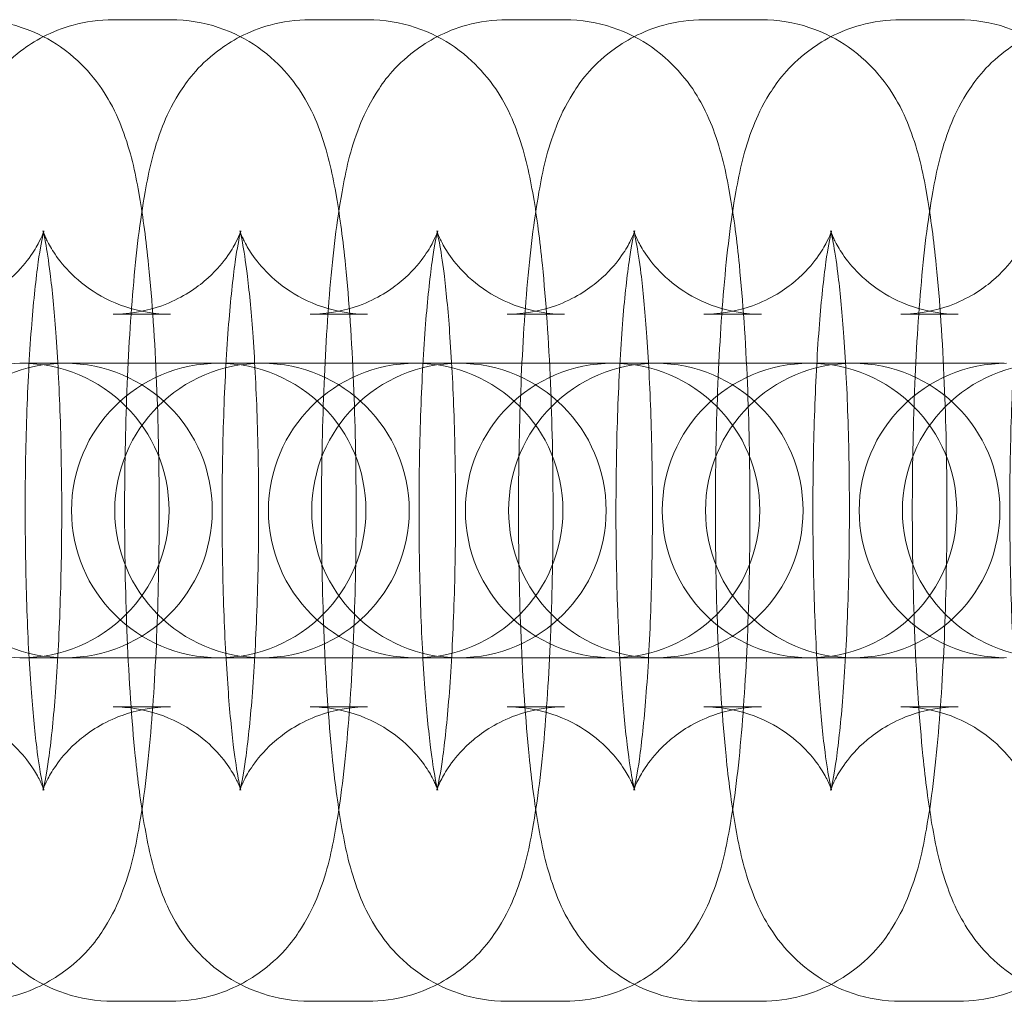
# Model space of a CAD drawing. Units: millimetres. Extents: x -153 to 3580, y -3750 to 3750.
# Drawn here: x 849 to 869, y -10 to 10 of the extents above; entities that cross this region are included whole.
import ezdxf

# ---------------------------------------------------------------- set-up
doc = ezdxf.new("R2010")
doc.units = ezdxf.units.MM

# ---------------------------------------------------------------- blocks, each defined once
blk = doc.blocks.new('A$C55030c8e')
at = {"color": 0, "linetype": 'Continuous', "lineweight": 0}
for p, q in [((-425.134, 1465.215), (-423.964, 1465.215)), ((-421.122, 1465.215), (-419.951, 1465.215)), ((-417.109, 1465.215), (-415.938, 1465.215)), ((-413.096, 1465.215), (-411.925, 1465.215)), ((-409.083, 1465.215), (-407.913, 1465.215)), ((-425.134, 1459.215), (-423.964, 1459.215)), ((-421.122, 1459.215), (-419.951, 1459.215)), ((-417.109, 1459.215), (-415.938, 1459.215)), ((-413.096, 1459.215), (-411.925, 1459.215)), ((-409.083, 1459.215), (-407.913, 1459.215)), ((-426.996, 1458.215), (-427.04, 1458.215)), ((-424.197, 1458.215), (-426.996, 1458.215)), ((-423.027, 1458.215), (-424.197, 1458.215)), ((-422.983, 1458.215), (-423.027, 1458.215)), ((-420.185, 1458.215), (-422.983, 1458.215)), ((-419.014, 1458.215), (-420.185, 1458.215)), ((-418.971, 1458.215), (-419.014, 1458.215)), ((-416.172, 1458.215), (-418.971, 1458.215)), ((-415.001, 1458.215), (-416.172, 1458.215)), ((-414.958, 1458.215), (-415.001, 1458.215)), ((-412.159, 1458.215), (-414.958, 1458.215)), ((-410.988, 1458.215), (-412.159, 1458.215)), ((-410.945, 1458.215), (-410.988, 1458.215)), ((-408.146, 1458.215), (-410.945, 1458.215)), ((-406.975, 1458.215), (-408.146, 1458.215)), ((-427.04, 1452.215), (-426.996, 1452.215)), ((-426.996, 1452.215), (-424.197, 1452.215)), ((-423.027, 1452.215), (-424.197, 1452.215)), ((-423.027, 1452.215), (-422.983, 1452.215)), ((-422.983, 1452.215), (-420.185, 1452.215)), ((-419.014, 1452.215), (-420.185, 1452.215)), ((-419.014, 1452.215), (-418.971, 1452.215)), ((-418.971, 1452.215), (-416.172, 1452.215)), ((-415.001, 1452.215), (-416.172, 1452.215)), ((-415.001, 1452.215), (-414.958, 1452.215)), ((-414.958, 1452.215), (-412.159, 1452.215)), ((-410.988, 1452.215), (-412.159, 1452.215)), ((-410.988, 1452.215), (-410.945, 1452.215)), ((-410.945, 1452.215), (-408.146, 1452.215)), ((-406.975, 1452.215), (-408.146, 1452.215)), ((-423.964, 1451.215), (-425.134, 1451.215)), ((-419.951, 1451.215), (-421.122, 1451.215)), ((-415.938, 1451.215), (-417.109, 1451.215)), ((-411.925, 1451.215), (-413.096, 1451.215)), ((-407.913, 1451.215), (-409.083, 1451.215)), ((-423.964, 1445.215), (-425.134, 1445.215)), ((-419.951, 1445.215), (-421.122, 1445.215)), ((-415.938, 1445.215), (-417.109, 1445.215)), ((-411.925, 1445.215), (-413.096, 1445.215)), ((-407.913, 1445.215), (-409.083, 1445.215))]:
    blk.add_line(p, q, dxfattribs=at)
for centre, start, end in [((-426.996, 1455.215), 90, 270), ((-426.115, 1455.215), 90, 270), ((-426.996, 1455.215), 270, 90), ((-426.115, 1455.215), 270, 90), ((-422.983, 1455.215), 90, 270), ((-422.102, 1455.215), 90, 270), ((-422.983, 1455.215), 270, 90), ((-422.102, 1455.215), 270, 90), ((-418.971, 1455.215), 90, 270), ((-418.089, 1455.215), 90, 270), ((-418.971, 1455.215), 270, 90), ((-418.089, 1455.215), 270, 90), ((-414.958, 1455.215), 90, 270), ((-414.077, 1455.215), 90, 270), ((-414.958, 1455.215), 270, 90), ((-414.077, 1455.215), 270, 90), ((-410.945, 1455.215), 90, 270), ((-410.064, 1455.215), 90, 270), ((-410.945, 1455.215), 270, 90), ((-410.064, 1455.215), 270, 90), ((-406.932, 1455.215), 90, 270), ((-406.051, 1455.215), 90, 270)]:
    blk.add_arc(centre, 3, start, end, dxfattribs=at)
for points, knots in [([(-425.134, 1445.215), (-425.474, 1445.215), (-425.811, 1445.275), (-426.425, 1445.477), (-426.693, 1445.624), (-427.176, 1445.96), (-427.364, 1446.148), (-427.701, 1446.54), (-427.819, 1446.73), (-428.05, 1447.145), (-428.128, 1447.344), (-428.361, 1447.997), (-428.438, 1448.382), (-428.587, 1449.248), (-428.647, 1449.711), (-428.771, 1450.943), (-428.826, 1451.757), (-428.895, 1453.413), (-428.913, 1454.243), (-428.916, 1455.895), (-428.903, 1456.716), (-428.845, 1458.295), (-428.801, 1459.05), (-428.679, 1460.471), (-428.602, 1461.121), (-428.416, 1462.15), (-428.34, 1462.536), (-428.066, 1463.235), (-427.975, 1463.445), (-427.652, 1463.954), (-427.446, 1464.252), (-426.754, 1464.777), (-426.399, 1464.982), (-425.698, 1465.175), (-425.417, 1465.215), (-425.134, 1465.215)], [3.141593, 3.141593, 3.141593, 3.141593, 3.178371, 3.178371, 3.218819, 3.218819, 3.270245, 3.270245, 3.339599, 3.339599, 3.444696, 3.444696, 3.714253, 3.714253, 3.976969, 3.976969, 4.35269, 4.35269, 4.693369, 4.693369, 5.028466, 5.028466, 5.367727, 5.367727, 5.730099, 5.730099, 6.006642, 6.006642, 6.109279, 6.109279, 6.19882, 6.19882, 6.252614, 6.252614, 6.283185, 6.283185, 6.283185, 6.283185]), ([(-427.977, 1465.215), (-427.637, 1465.215), (-427.3, 1465.156), (-426.686, 1464.953), (-426.419, 1464.807), (-425.935, 1464.471), (-425.748, 1464.282), (-425.41, 1463.891), (-425.293, 1463.701), (-425.062, 1463.285), (-424.983, 1463.086), (-424.751, 1462.434), (-424.674, 1462.048), (-424.524, 1461.182), (-424.465, 1460.72), (-424.34, 1459.487), (-424.286, 1458.673), (-424.216, 1457.018), (-424.199, 1456.187), (-424.195, 1454.536), (-424.209, 1453.714), (-424.266, 1452.136), (-424.31, 1451.38), (-424.432, 1449.959), (-424.509, 1449.309), (-424.695, 1448.28), (-424.771, 1447.894), (-425.046, 1447.195), (-425.137, 1446.985), (-425.459, 1446.477), (-425.666, 1446.178), (-426.358, 1445.653), (-426.712, 1445.448), (-427.414, 1445.256), (-427.695, 1445.215), (-427.977, 1445.215)], [0, 0, 0, 0, 0.036778, 0.036778, 0.077226, 0.077226, 0.128653, 0.128653, 0.198006, 0.198006, 0.303103, 0.303103, 0.572661, 0.572661, 0.835376, 0.835376, 1.211098, 1.211098, 1.551776, 1.551776, 1.886873, 1.886873, 2.226135, 2.226135, 2.588507, 2.588507, 2.86505, 2.86505, 2.967686, 2.967686, 3.057228, 3.057228, 3.111022, 3.111022, 3.141593, 3.141593, 3.141593, 3.141593]), ([(-421.122, 1445.215), (-421.461, 1445.215), (-421.798, 1445.275), (-422.412, 1445.477), (-422.68, 1445.624), (-423.163, 1445.96), (-423.351, 1446.148), (-423.688, 1446.54), (-423.806, 1446.73), (-424.037, 1447.145), (-424.115, 1447.344), (-424.348, 1447.997), (-424.425, 1448.382), (-424.574, 1449.248), (-424.634, 1449.711), (-424.758, 1450.943), (-424.813, 1451.757), (-424.882, 1453.413), (-424.9, 1454.243), (-424.903, 1455.895), (-424.89, 1456.716), (-424.832, 1458.295), (-424.788, 1459.05), (-424.666, 1460.471), (-424.589, 1461.121), (-424.403, 1462.15), (-424.327, 1462.536), (-424.053, 1463.235), (-423.962, 1463.445), (-423.639, 1463.954), (-423.433, 1464.252), (-422.741, 1464.777), (-422.386, 1464.982), (-421.685, 1465.175), (-421.404, 1465.215), (-421.122, 1465.215)], [3.141593, 3.141593, 3.141593, 3.141593, 3.178371, 3.178371, 3.218819, 3.218819, 3.270245, 3.270245, 3.339599, 3.339599, 3.444696, 3.444696, 3.714253, 3.714253, 3.976969, 3.976969, 4.35269, 4.35269, 4.693369, 4.693369, 5.028466, 5.028466, 5.367727, 5.367727, 5.730099, 5.730099, 6.006642, 6.006642, 6.109279, 6.109279, 6.19882, 6.19882, 6.252614, 6.252614, 6.283185, 6.283185, 6.283185, 6.283185]), ([(-423.964, 1465.215), (-423.625, 1465.215), (-423.287, 1465.156), (-422.673, 1464.953), (-422.406, 1464.807), (-421.923, 1464.471), (-421.735, 1464.282), (-421.397, 1463.891), (-421.28, 1463.701), (-421.049, 1463.285), (-420.971, 1463.086), (-420.738, 1462.434), (-420.661, 1462.048), (-420.511, 1461.182), (-420.452, 1460.72), (-420.327, 1459.487), (-420.273, 1458.673), (-420.203, 1457.018), (-420.186, 1456.187), (-420.182, 1454.536), (-420.196, 1453.714), (-420.253, 1452.136), (-420.298, 1451.38), (-420.419, 1449.959), (-420.497, 1449.309), (-420.682, 1448.28), (-420.759, 1447.894), (-421.033, 1447.195), (-421.124, 1446.985), (-421.446, 1446.477), (-421.653, 1446.178), (-422.345, 1445.653), (-422.699, 1445.448), (-423.401, 1445.256), (-423.682, 1445.215), (-423.964, 1445.215)], [0, 0, 0, 0, 0.036778, 0.036778, 0.077226, 0.077226, 0.128653, 0.128653, 0.198006, 0.198006, 0.303103, 0.303103, 0.572661, 0.572661, 0.835376, 0.835376, 1.211098, 1.211098, 1.551776, 1.551776, 1.886873, 1.886873, 2.226135, 2.226135, 2.588507, 2.588507, 2.86505, 2.86505, 2.967686, 2.967686, 3.057228, 3.057228, 3.111022, 3.111022, 3.141593, 3.141593, 3.141593, 3.141593]), ([(-417.109, 1445.215), (-417.448, 1445.215), (-417.785, 1445.275), (-418.399, 1445.477), (-418.667, 1445.624), (-419.15, 1445.96), (-419.338, 1446.148), (-419.675, 1446.54), (-419.793, 1446.73), (-420.024, 1447.145), (-420.102, 1447.344), (-420.335, 1447.997), (-420.412, 1448.382), (-420.562, 1449.248), (-420.621, 1449.711), (-420.745, 1450.943), (-420.8, 1451.757), (-420.869, 1453.413), (-420.887, 1454.243), (-420.891, 1455.895), (-420.877, 1456.716), (-420.819, 1458.295), (-420.775, 1459.05), (-420.654, 1460.471), (-420.576, 1461.121), (-420.39, 1462.15), (-420.314, 1462.536), (-420.04, 1463.235), (-419.949, 1463.445), (-419.627, 1463.954), (-419.42, 1464.252), (-418.728, 1464.777), (-418.373, 1464.982), (-417.672, 1465.175), (-417.391, 1465.215), (-417.109, 1465.215)], [3.141593, 3.141593, 3.141593, 3.141593, 3.178371, 3.178371, 3.218819, 3.218819, 3.270245, 3.270245, 3.339599, 3.339599, 3.444696, 3.444696, 3.714253, 3.714253, 3.976969, 3.976969, 4.35269, 4.35269, 4.693369, 4.693369, 5.028466, 5.028466, 5.367727, 5.367727, 5.730099, 5.730099, 6.006642, 6.006642, 6.109279, 6.109279, 6.19882, 6.19882, 6.252614, 6.252614, 6.283185, 6.283185, 6.283185, 6.283185]), ([(-419.951, 1465.215), (-419.612, 1465.215), (-419.275, 1465.156), (-418.66, 1464.953), (-418.393, 1464.807), (-417.91, 1464.471), (-417.722, 1464.282), (-417.385, 1463.891), (-417.267, 1463.701), (-417.036, 1463.285), (-416.958, 1463.086), (-416.725, 1462.434), (-416.648, 1462.048), (-416.498, 1461.182), (-416.439, 1460.72), (-416.315, 1459.487), (-416.26, 1458.673), (-416.19, 1457.018), (-416.173, 1456.187), (-416.169, 1454.536), (-416.183, 1453.714), (-416.241, 1452.136), (-416.285, 1451.38), (-416.406, 1449.959), (-416.484, 1449.309), (-416.669, 1448.28), (-416.746, 1447.894), (-417.02, 1447.195), (-417.111, 1446.985), (-417.433, 1446.477), (-417.64, 1446.178), (-418.332, 1445.653), (-418.686, 1445.448), (-419.388, 1445.256), (-419.669, 1445.215), (-419.951, 1445.215)], [0, 0, 0, 0, 0.036778, 0.036778, 0.077226, 0.077226, 0.128653, 0.128653, 0.198006, 0.198006, 0.303103, 0.303103, 0.572661, 0.572661, 0.835376, 0.835376, 1.211098, 1.211098, 1.551776, 1.551776, 1.886873, 1.886873, 2.226135, 2.226135, 2.588507, 2.588507, 2.86505, 2.86505, 2.967686, 2.967686, 3.057228, 3.057228, 3.111022, 3.111022, 3.141593, 3.141593, 3.141593, 3.141593]), ([(-413.096, 1445.215), (-413.435, 1445.215), (-413.772, 1445.275), (-414.387, 1445.477), (-414.654, 1445.624), (-415.137, 1445.96), (-415.325, 1446.148), (-415.662, 1446.54), (-415.78, 1446.73), (-416.011, 1447.145), (-416.089, 1447.344), (-416.322, 1447.997), (-416.399, 1448.382), (-416.549, 1449.248), (-416.608, 1449.711), (-416.732, 1450.943), (-416.787, 1451.757), (-416.857, 1453.413), (-416.874, 1454.243), (-416.878, 1455.895), (-416.864, 1456.716), (-416.807, 1458.295), (-416.762, 1459.05), (-416.641, 1460.471), (-416.563, 1461.121), (-416.378, 1462.15), (-416.301, 1462.536), (-416.027, 1463.235), (-415.936, 1463.445), (-415.614, 1463.954), (-415.407, 1464.252), (-414.715, 1464.777), (-414.361, 1464.982), (-413.659, 1465.175), (-413.378, 1465.215), (-413.096, 1465.215)], [3.141593, 3.141593, 3.141593, 3.141593, 3.178371, 3.178371, 3.218819, 3.218819, 3.270245, 3.270245, 3.339599, 3.339599, 3.444696, 3.444696, 3.714253, 3.714253, 3.976969, 3.976969, 4.35269, 4.35269, 4.693369, 4.693369, 5.028466, 5.028466, 5.367727, 5.367727, 5.730099, 5.730099, 6.006642, 6.006642, 6.109279, 6.109279, 6.19882, 6.19882, 6.252614, 6.252614, 6.283185, 6.283185, 6.283185, 6.283185]), ([(-415.938, 1465.215), (-415.599, 1465.215), (-415.262, 1465.156), (-414.648, 1464.953), (-414.38, 1464.807), (-413.897, 1464.471), (-413.709, 1464.282), (-413.372, 1463.891), (-413.254, 1463.701), (-413.023, 1463.285), (-412.945, 1463.086), (-412.712, 1462.434), (-412.635, 1462.048), (-412.485, 1461.182), (-412.426, 1460.72), (-412.302, 1459.487), (-412.247, 1458.673), (-412.178, 1457.018), (-412.16, 1456.187), (-412.156, 1454.536), (-412.17, 1453.714), (-412.228, 1452.136), (-412.272, 1451.38), (-412.394, 1449.959), (-412.471, 1449.309), (-412.657, 1448.28), (-412.733, 1447.894), (-413.007, 1447.195), (-413.098, 1446.985), (-413.42, 1446.477), (-413.627, 1446.178), (-414.319, 1445.653), (-414.674, 1445.448), (-415.375, 1445.256), (-415.656, 1445.215), (-415.938, 1445.215)], [0, 0, 0, 0, 0.036778, 0.036778, 0.077226, 0.077226, 0.128653, 0.128653, 0.198006, 0.198006, 0.303103, 0.303103, 0.572661, 0.572661, 0.835376, 0.835376, 1.211098, 1.211098, 1.551776, 1.551776, 1.886873, 1.886873, 2.226135, 2.226135, 2.588507, 2.588507, 2.86505, 2.86505, 2.967686, 2.967686, 3.057228, 3.057228, 3.111022, 3.111022, 3.141593, 3.141593, 3.141593, 3.141593]), ([(-409.083, 1445.215), (-409.422, 1445.215), (-409.76, 1445.275), (-410.374, 1445.477), (-410.641, 1445.624), (-411.125, 1445.96), (-411.312, 1446.148), (-411.65, 1446.54), (-411.767, 1446.73), (-411.998, 1447.145), (-412.076, 1447.344), (-412.309, 1447.997), (-412.386, 1448.382), (-412.536, 1449.248), (-412.595, 1449.711), (-412.72, 1450.943), (-412.774, 1451.757), (-412.844, 1453.413), (-412.861, 1454.243), (-412.865, 1455.895), (-412.851, 1456.716), (-412.794, 1458.295), (-412.75, 1459.05), (-412.628, 1460.471), (-412.551, 1461.121), (-412.365, 1462.15), (-412.289, 1462.536), (-412.014, 1463.235), (-411.923, 1463.445), (-411.601, 1463.954), (-411.394, 1464.252), (-410.702, 1464.777), (-410.348, 1464.982), (-409.646, 1465.175), (-409.365, 1465.215), (-409.083, 1465.215)], [3.141593, 3.141593, 3.141593, 3.141593, 3.178371, 3.178371, 3.218819, 3.218819, 3.270245, 3.270245, 3.339599, 3.339599, 3.444696, 3.444696, 3.714253, 3.714253, 3.976969, 3.976969, 4.35269, 4.35269, 4.693369, 4.693369, 5.028466, 5.028466, 5.367727, 5.367727, 5.730099, 5.730099, 6.006642, 6.006642, 6.109279, 6.109279, 6.19882, 6.19882, 6.252614, 6.252614, 6.283185, 6.283185, 6.283185, 6.283185]), ([(-411.925, 1465.215), (-411.586, 1465.215), (-411.249, 1465.156), (-410.635, 1464.953), (-410.367, 1464.807), (-409.884, 1464.471), (-409.696, 1464.282), (-409.359, 1463.891), (-409.241, 1463.701), (-409.01, 1463.285), (-408.932, 1463.086), (-408.699, 1462.434), (-408.622, 1462.048), (-408.473, 1461.182), (-408.413, 1460.72), (-408.289, 1459.487), (-408.234, 1458.673), (-408.165, 1457.018), (-408.147, 1456.187), (-408.144, 1454.536), (-408.157, 1453.714), (-408.215, 1452.136), (-408.259, 1451.38), (-408.381, 1449.959), (-408.458, 1449.309), (-408.644, 1448.28), (-408.72, 1447.894), (-408.994, 1447.195), (-409.085, 1446.985), (-409.408, 1446.477), (-409.614, 1446.178), (-410.306, 1445.653), (-410.661, 1445.448), (-411.362, 1445.256), (-411.643, 1445.215), (-411.925, 1445.215)], [0, 0, 0, 0, 0.036778, 0.036778, 0.077226, 0.077226, 0.128653, 0.128653, 0.198006, 0.198006, 0.303103, 0.303103, 0.572661, 0.572661, 0.835376, 0.835376, 1.211098, 1.211098, 1.551776, 1.551776, 1.886873, 1.886873, 2.226135, 2.226135, 2.588507, 2.588507, 2.86505, 2.86505, 2.967686, 2.967686, 3.057228, 3.057228, 3.111022, 3.111022, 3.141593, 3.141593, 3.141593, 3.141593]), ([(-405.07, 1445.215), (-405.41, 1445.215), (-405.747, 1445.275), (-406.361, 1445.477), (-406.628, 1445.624), (-407.112, 1445.96), (-407.299, 1446.148), (-407.637, 1446.54), (-407.754, 1446.73), (-407.985, 1447.145), (-408.064, 1447.344), (-408.296, 1447.997), (-408.373, 1448.382), (-408.523, 1449.248), (-408.582, 1449.711), (-408.707, 1450.943), (-408.761, 1451.757), (-408.831, 1453.413), (-408.848, 1454.243), (-408.852, 1455.895), (-408.838, 1456.716), (-408.781, 1458.295), (-408.737, 1459.05), (-408.615, 1460.471), (-408.538, 1461.121), (-408.352, 1462.15), (-408.276, 1462.536), (-408.001, 1463.235), (-407.91, 1463.445), (-407.588, 1463.954), (-407.381, 1464.252), (-406.689, 1464.777), (-406.335, 1464.982), (-405.633, 1465.175), (-405.352, 1465.215), (-405.07, 1465.215)], [3.141593, 3.141593, 3.141593, 3.141593, 3.178371, 3.178371, 3.218819, 3.218819, 3.270245, 3.270245, 3.339599, 3.339599, 3.444696, 3.444696, 3.714253, 3.714253, 3.976969, 3.976969, 4.35269, 4.35269, 4.693369, 4.693369, 5.028466, 5.028466, 5.367727, 5.367727, 5.730099, 5.730099, 6.006642, 6.006642, 6.109279, 6.109279, 6.19882, 6.19882, 6.252614, 6.252614, 6.283185, 6.283185, 6.283185, 6.283185]), ([(-407.913, 1465.215), (-407.573, 1465.215), (-407.236, 1465.156), (-406.622, 1464.953), (-406.354, 1464.807), (-405.871, 1464.471), (-405.683, 1464.282), (-405.346, 1463.891), (-405.228, 1463.701), (-404.997, 1463.285), (-404.919, 1463.086), (-404.686, 1462.434), (-404.609, 1462.048), (-404.46, 1461.182), (-404.4, 1460.72), (-404.276, 1459.487), (-404.221, 1458.673), (-404.152, 1457.018), (-404.134, 1456.187), (-404.131, 1454.536), (-404.144, 1453.714), (-404.202, 1452.136), (-404.246, 1451.38), (-404.368, 1449.959), (-404.445, 1449.309), (-404.631, 1448.28), (-404.707, 1447.894), (-404.981, 1447.195), (-405.072, 1446.985), (-405.395, 1446.477), (-405.601, 1446.178), (-406.293, 1445.653), (-406.648, 1445.448), (-407.349, 1445.256), (-407.63, 1445.215), (-407.913, 1445.215)], [0, 0, 0, 0, 0.036778, 0.036778, 0.077226, 0.077226, 0.128653, 0.128653, 0.198006, 0.198006, 0.303103, 0.303103, 0.572661, 0.572661, 0.835376, 0.835376, 1.211098, 1.211098, 1.551776, 1.551776, 1.886873, 1.886873, 2.226135, 2.226135, 2.588507, 2.588507, 2.86505, 2.86505, 2.967686, 2.967686, 3.057228, 3.057228, 3.111022, 3.111022, 3.141593, 3.141593, 3.141593, 3.141593]), ([(-429.147, 1451.215), (-428.826, 1451.215), (-428.507, 1451.159), (-427.932, 1450.968), (-427.686, 1450.832), (-427.259, 1450.535), (-427.101, 1450.376), (-426.854, 1450.093), (-426.775, 1449.972), (-426.659, 1449.779), (-426.624, 1449.707), (-426.572, 1449.592), (-426.559, 1449.555), (-426.543, 1449.508), (-426.545, 1449.511), (-426.56, 1449.568), (-426.578, 1449.646), (-426.627, 1449.909), (-426.661, 1450.126), (-426.734, 1450.724), (-426.774, 1451.133), (-426.845, 1452.106), (-426.876, 1452.683), (-426.917, 1453.929), (-426.928, 1454.6), (-426.927, 1455.947), (-426.915, 1456.623), (-426.869, 1457.894), (-426.836, 1458.489), (-426.755, 1459.51), (-426.709, 1459.945), (-426.622, 1460.561), (-426.58, 1460.776), (-426.551, 1460.898), (-426.546, 1460.914), (-426.546, 1460.915), (-426.548, 1460.906), (-426.568, 1460.852), (-426.59, 1460.791), (-426.688, 1460.601), (-426.746, 1460.497), (-426.943, 1460.23), (-427.074, 1460.069), (-427.492, 1459.718), (-427.776, 1459.527), (-428.449, 1459.283), (-428.796, 1459.215), (-429.147, 1459.215)], [3.141593, 3.141593, 3.141593, 3.141593, 3.178505, 3.178505, 3.218979, 3.218979, 3.268747, 3.268747, 3.325132, 3.325132, 3.383494, 3.383494, 3.451725, 3.451725, 3.543564, 3.543564, 3.678735, 3.678735, 3.875887, 3.875887, 4.130935, 4.130935, 4.419008, 4.419008, 4.720525, 4.720525, 5.025412, 5.025412, 5.32642, 5.32642, 5.611829, 5.611829, 5.852529, 5.852529, 5.92719, 5.92719, 5.983503, 5.983503, 6.071046, 6.071046, 6.132939, 6.132939, 6.189833, 6.189833, 6.242869, 6.242869, 6.283185, 6.283185, 6.283185, 6.283185]), ([(-423.964, 1459.215), (-424.286, 1459.215), (-424.605, 1459.272), (-425.179, 1459.462), (-425.425, 1459.598), (-425.852, 1459.895), (-426.01, 1460.054), (-426.258, 1460.338), (-426.337, 1460.458), (-426.453, 1460.651), (-426.487, 1460.723), (-426.539, 1460.838), (-426.552, 1460.875), (-426.569, 1460.923), (-426.567, 1460.92), (-426.552, 1460.862), (-426.534, 1460.784), (-426.484, 1460.522), (-426.451, 1460.304), (-426.377, 1459.707), (-426.337, 1459.298), (-426.266, 1458.325), (-426.236, 1457.747), (-426.194, 1456.502), (-426.183, 1455.831), (-426.184, 1454.484), (-426.197, 1453.807), (-426.243, 1452.537), (-426.276, 1451.941), (-426.356, 1450.92), (-426.403, 1450.486), (-426.489, 1449.869), (-426.531, 1449.655), (-426.561, 1449.533), (-426.566, 1449.516), (-426.566, 1449.515), (-426.563, 1449.524), (-426.544, 1449.578), (-426.522, 1449.64), (-426.423, 1449.83), (-426.366, 1449.934), (-426.169, 1450.201), (-426.037, 1450.361), (-425.619, 1450.712), (-425.336, 1450.903), (-424.663, 1451.147), (-424.315, 1451.215), (-423.964, 1451.215)], [6.283185, 6.283185, 6.283185, 6.283185, 6.320097, 6.320097, 6.360572, 6.360572, 6.41034, 6.41034, 6.466724, 6.466724, 6.525087, 6.525087, 6.593318, 6.593318, 6.685157, 6.685157, 6.820328, 6.820328, 7.01748, 7.01748, 7.272528, 7.272528, 7.5606, 7.5606, 7.862117, 7.862117, 8.167005, 8.167005, 8.468013, 8.468013, 8.753421, 8.753421, 8.994122, 8.994122, 9.068783, 9.068783, 9.125095, 9.125095, 9.212639, 9.212639, 9.274531, 9.274531, 9.331426, 9.331426, 9.384462, 9.384462, 9.424778, 9.424778, 9.424778, 9.424778]), ([(-425.134, 1451.215), (-424.813, 1451.215), (-424.494, 1451.159), (-423.919, 1450.968), (-423.673, 1450.832), (-423.246, 1450.535), (-423.088, 1450.376), (-422.841, 1450.093), (-422.762, 1449.972), (-422.646, 1449.779), (-422.611, 1449.707), (-422.559, 1449.592), (-422.546, 1449.555), (-422.53, 1449.508), (-422.532, 1449.511), (-422.547, 1449.568), (-422.565, 1449.646), (-422.614, 1449.909), (-422.648, 1450.126), (-422.722, 1450.724), (-422.761, 1451.133), (-422.832, 1452.106), (-422.863, 1452.683), (-422.905, 1453.929), (-422.915, 1454.6), (-422.914, 1455.947), (-422.902, 1456.623), (-422.856, 1457.894), (-422.823, 1458.489), (-422.742, 1459.51), (-422.696, 1459.945), (-422.609, 1460.561), (-422.567, 1460.776), (-422.538, 1460.898), (-422.533, 1460.914), (-422.533, 1460.915), (-422.535, 1460.906), (-422.555, 1460.852), (-422.577, 1460.791), (-422.675, 1460.601), (-422.733, 1460.497), (-422.93, 1460.23), (-423.061, 1460.069), (-423.48, 1459.718), (-423.763, 1459.527), (-424.436, 1459.283), (-424.783, 1459.215), (-425.134, 1459.215)], [3.141593, 3.141593, 3.141593, 3.141593, 3.178505, 3.178505, 3.218979, 3.218979, 3.268747, 3.268747, 3.325132, 3.325132, 3.383494, 3.383494, 3.451725, 3.451725, 3.543564, 3.543564, 3.678735, 3.678735, 3.875887, 3.875887, 4.130935, 4.130935, 4.419008, 4.419008, 4.720525, 4.720525, 5.025412, 5.025412, 5.32642, 5.32642, 5.611829, 5.611829, 5.852529, 5.852529, 5.92719, 5.92719, 5.983503, 5.983503, 6.071046, 6.071046, 6.132939, 6.132939, 6.189833, 6.189833, 6.242869, 6.242869, 6.283185, 6.283185, 6.283185, 6.283185]), ([(-419.951, 1459.215), (-420.273, 1459.215), (-420.592, 1459.272), (-421.166, 1459.462), (-421.412, 1459.598), (-421.84, 1459.895), (-421.997, 1460.054), (-422.245, 1460.338), (-422.324, 1460.458), (-422.44, 1460.651), (-422.474, 1460.723), (-422.526, 1460.838), (-422.54, 1460.875), (-422.556, 1460.923), (-422.554, 1460.92), (-422.539, 1460.862), (-422.521, 1460.784), (-422.472, 1460.522), (-422.438, 1460.304), (-422.364, 1459.707), (-422.325, 1459.298), (-422.253, 1458.325), (-422.223, 1457.747), (-422.181, 1456.502), (-422.17, 1455.831), (-422.172, 1454.484), (-422.184, 1453.807), (-422.23, 1452.537), (-422.263, 1451.941), (-422.343, 1450.92), (-422.39, 1450.486), (-422.476, 1449.869), (-422.518, 1449.655), (-422.548, 1449.533), (-422.553, 1449.516), (-422.553, 1449.515), (-422.55, 1449.524), (-422.531, 1449.578), (-422.509, 1449.64), (-422.411, 1449.83), (-422.353, 1449.934), (-422.156, 1450.201), (-422.024, 1450.361), (-421.606, 1450.712), (-421.323, 1450.903), (-420.65, 1451.147), (-420.302, 1451.215), (-419.951, 1451.215)], [6.283185, 6.283185, 6.283185, 6.283185, 6.320097, 6.320097, 6.360572, 6.360572, 6.41034, 6.41034, 6.466724, 6.466724, 6.525087, 6.525087, 6.593318, 6.593318, 6.685157, 6.685157, 6.820328, 6.820328, 7.01748, 7.01748, 7.272528, 7.272528, 7.5606, 7.5606, 7.862117, 7.862117, 8.167005, 8.167005, 8.468013, 8.468013, 8.753421, 8.753421, 8.994122, 8.994122, 9.068783, 9.068783, 9.125095, 9.125095, 9.212639, 9.212639, 9.274531, 9.274531, 9.331426, 9.331426, 9.384462, 9.384462, 9.424778, 9.424778, 9.424778, 9.424778]), ([(-421.122, 1451.215), (-420.8, 1451.215), (-420.481, 1451.159), (-419.906, 1450.968), (-419.66, 1450.832), (-419.233, 1450.535), (-419.075, 1450.376), (-418.828, 1450.093), (-418.749, 1449.972), (-418.633, 1449.779), (-418.599, 1449.707), (-418.547, 1449.592), (-418.533, 1449.555), (-418.517, 1449.508), (-418.519, 1449.511), (-418.534, 1449.568), (-418.552, 1449.646), (-418.601, 1449.909), (-418.635, 1450.126), (-418.709, 1450.724), (-418.748, 1451.133), (-418.82, 1452.106), (-418.85, 1452.683), (-418.892, 1453.929), (-418.902, 1454.6), (-418.901, 1455.947), (-418.889, 1456.623), (-418.843, 1457.894), (-418.81, 1458.489), (-418.73, 1459.51), (-418.683, 1459.945), (-418.597, 1460.561), (-418.555, 1460.776), (-418.525, 1460.898), (-418.52, 1460.914), (-418.52, 1460.915), (-418.522, 1460.906), (-418.542, 1460.852), (-418.564, 1460.791), (-418.662, 1460.601), (-418.72, 1460.497), (-418.917, 1460.23), (-419.048, 1460.069), (-419.467, 1459.718), (-419.75, 1459.527), (-420.423, 1459.283), (-420.77, 1459.215), (-421.122, 1459.215)], [3.141593, 3.141593, 3.141593, 3.141593, 3.178505, 3.178505, 3.218979, 3.218979, 3.268747, 3.268747, 3.325132, 3.325132, 3.383494, 3.383494, 3.451725, 3.451725, 3.543564, 3.543564, 3.678735, 3.678735, 3.875887, 3.875887, 4.130935, 4.130935, 4.419008, 4.419008, 4.720525, 4.720525, 5.025412, 5.025412, 5.32642, 5.32642, 5.611829, 5.611829, 5.852529, 5.852529, 5.92719, 5.92719, 5.983503, 5.983503, 6.071046, 6.071046, 6.132939, 6.132939, 6.189833, 6.189833, 6.242869, 6.242869, 6.283185, 6.283185, 6.283185, 6.283185]), ([(-415.938, 1459.215), (-416.26, 1459.215), (-416.579, 1459.272), (-417.153, 1459.462), (-417.4, 1459.598), (-417.827, 1459.895), (-417.985, 1460.054), (-418.232, 1460.338), (-418.311, 1460.458), (-418.427, 1460.651), (-418.461, 1460.723), (-418.513, 1460.838), (-418.527, 1460.875), (-418.543, 1460.923), (-418.541, 1460.92), (-418.526, 1460.862), (-418.508, 1460.784), (-418.459, 1460.522), (-418.425, 1460.304), (-418.351, 1459.707), (-418.312, 1459.298), (-418.24, 1458.325), (-418.21, 1457.747), (-418.168, 1456.502), (-418.157, 1455.831), (-418.159, 1454.484), (-418.171, 1453.807), (-418.217, 1452.537), (-418.25, 1451.941), (-418.33, 1450.92), (-418.377, 1450.486), (-418.463, 1449.869), (-418.505, 1449.655), (-418.535, 1449.533), (-418.54, 1449.516), (-418.54, 1449.515), (-418.538, 1449.524), (-418.518, 1449.578), (-418.496, 1449.64), (-418.398, 1449.83), (-418.34, 1449.934), (-418.143, 1450.201), (-418.011, 1450.361), (-417.593, 1450.712), (-417.31, 1450.903), (-416.637, 1451.147), (-416.29, 1451.215), (-415.938, 1451.215)], [6.283185, 6.283185, 6.283185, 6.283185, 6.320097, 6.320097, 6.360572, 6.360572, 6.41034, 6.41034, 6.466724, 6.466724, 6.525087, 6.525087, 6.593318, 6.593318, 6.685157, 6.685157, 6.820328, 6.820328, 7.01748, 7.01748, 7.272528, 7.272528, 7.5606, 7.5606, 7.862117, 7.862117, 8.167005, 8.167005, 8.468013, 8.468013, 8.753421, 8.753421, 8.994122, 8.994122, 9.068783, 9.068783, 9.125095, 9.125095, 9.212639, 9.212639, 9.274531, 9.274531, 9.331426, 9.331426, 9.384462, 9.384462, 9.424778, 9.424778, 9.424778, 9.424778]), ([(-417.109, 1451.215), (-416.787, 1451.215), (-416.468, 1451.159), (-415.894, 1450.968), (-415.647, 1450.832), (-415.22, 1450.535), (-415.062, 1450.376), (-414.815, 1450.093), (-414.736, 1449.972), (-414.62, 1449.779), (-414.586, 1449.707), (-414.534, 1449.592), (-414.52, 1449.555), (-414.504, 1449.508), (-414.506, 1449.511), (-414.521, 1449.568), (-414.539, 1449.646), (-414.588, 1449.909), (-414.622, 1450.126), (-414.696, 1450.724), (-414.735, 1451.133), (-414.807, 1452.106), (-414.837, 1452.683), (-414.879, 1453.929), (-414.89, 1454.6), (-414.888, 1455.947), (-414.876, 1456.623), (-414.83, 1457.894), (-414.797, 1458.489), (-414.717, 1459.51), (-414.67, 1459.945), (-414.584, 1460.561), (-414.542, 1460.776), (-414.512, 1460.898), (-414.507, 1460.914), (-414.507, 1460.915), (-414.509, 1460.906), (-414.529, 1460.852), (-414.551, 1460.791), (-414.649, 1460.601), (-414.707, 1460.497), (-414.904, 1460.23), (-415.036, 1460.069), (-415.454, 1459.718), (-415.737, 1459.527), (-416.41, 1459.283), (-416.758, 1459.215), (-417.109, 1459.215)], [3.141593, 3.141593, 3.141593, 3.141593, 3.178505, 3.178505, 3.218979, 3.218979, 3.268747, 3.268747, 3.325132, 3.325132, 3.383494, 3.383494, 3.451725, 3.451725, 3.543564, 3.543564, 3.678735, 3.678735, 3.875887, 3.875887, 4.130935, 4.130935, 4.419008, 4.419008, 4.720525, 4.720525, 5.025412, 5.025412, 5.32642, 5.32642, 5.611829, 5.611829, 5.852529, 5.852529, 5.92719, 5.92719, 5.983503, 5.983503, 6.071046, 6.071046, 6.132939, 6.132939, 6.189833, 6.189833, 6.242869, 6.242869, 6.283185, 6.283185, 6.283185, 6.283185]), ([(-411.925, 1459.215), (-412.247, 1459.215), (-412.566, 1459.272), (-413.141, 1459.462), (-413.387, 1459.598), (-413.814, 1459.895), (-413.972, 1460.054), (-414.219, 1460.338), (-414.298, 1460.458), (-414.414, 1460.651), (-414.448, 1460.723), (-414.501, 1460.838), (-414.514, 1460.875), (-414.53, 1460.923), (-414.528, 1460.92), (-414.513, 1460.862), (-414.495, 1460.784), (-414.446, 1460.522), (-414.412, 1460.304), (-414.338, 1459.707), (-414.299, 1459.298), (-414.228, 1458.325), (-414.197, 1457.747), (-414.155, 1456.502), (-414.145, 1455.831), (-414.146, 1454.484), (-414.158, 1453.807), (-414.204, 1452.537), (-414.237, 1451.941), (-414.318, 1450.92), (-414.364, 1450.486), (-414.451, 1449.869), (-414.492, 1449.655), (-414.522, 1449.533), (-414.527, 1449.516), (-414.527, 1449.515), (-414.525, 1449.524), (-414.505, 1449.578), (-414.483, 1449.64), (-414.385, 1449.83), (-414.327, 1449.934), (-414.13, 1450.201), (-413.999, 1450.361), (-413.58, 1450.712), (-413.297, 1450.903), (-412.624, 1451.147), (-412.277, 1451.215), (-411.925, 1451.215)], [6.283185, 6.283185, 6.283185, 6.283185, 6.320097, 6.320097, 6.360572, 6.360572, 6.41034, 6.41034, 6.466724, 6.466724, 6.525087, 6.525087, 6.593318, 6.593318, 6.685157, 6.685157, 6.820328, 6.820328, 7.01748, 7.01748, 7.272528, 7.272528, 7.5606, 7.5606, 7.862117, 7.862117, 8.167005, 8.167005, 8.468013, 8.468013, 8.753421, 8.753421, 8.994122, 8.994122, 9.068783, 9.068783, 9.125095, 9.125095, 9.212639, 9.212639, 9.274531, 9.274531, 9.331426, 9.331426, 9.384462, 9.384462, 9.424778, 9.424778, 9.424778, 9.424778]), ([(-413.096, 1451.215), (-412.774, 1451.215), (-412.455, 1451.159), (-411.881, 1450.968), (-411.635, 1450.832), (-411.207, 1450.535), (-411.05, 1450.376), (-410.802, 1450.093), (-410.723, 1449.972), (-410.607, 1449.779), (-410.573, 1449.707), (-410.521, 1449.592), (-410.508, 1449.555), (-410.491, 1449.508), (-410.493, 1449.511), (-410.508, 1449.568), (-410.526, 1449.646), (-410.575, 1449.909), (-410.609, 1450.126), (-410.683, 1450.724), (-410.722, 1451.133), (-410.794, 1452.106), (-410.824, 1452.683), (-410.866, 1453.929), (-410.877, 1454.6), (-410.875, 1455.947), (-410.863, 1456.623), (-410.817, 1457.894), (-410.784, 1458.489), (-410.704, 1459.51), (-410.657, 1459.945), (-410.571, 1460.561), (-410.529, 1460.776), (-410.499, 1460.898), (-410.494, 1460.914), (-410.494, 1460.915), (-410.497, 1460.906), (-410.516, 1460.852), (-410.538, 1460.791), (-410.637, 1460.601), (-410.694, 1460.497), (-410.891, 1460.23), (-411.023, 1460.069), (-411.441, 1459.718), (-411.724, 1459.527), (-412.397, 1459.283), (-412.745, 1459.215), (-413.096, 1459.215)], [3.141593, 3.141593, 3.141593, 3.141593, 3.178505, 3.178505, 3.218979, 3.218979, 3.268747, 3.268747, 3.325132, 3.325132, 3.383494, 3.383494, 3.451725, 3.451725, 3.543564, 3.543564, 3.678735, 3.678735, 3.875887, 3.875887, 4.130935, 4.130935, 4.419008, 4.419008, 4.720525, 4.720525, 5.025412, 5.025412, 5.32642, 5.32642, 5.611829, 5.611829, 5.852529, 5.852529, 5.92719, 5.92719, 5.983503, 5.983503, 6.071046, 6.071046, 6.132939, 6.132939, 6.189833, 6.189833, 6.242869, 6.242869, 6.283185, 6.283185, 6.283185, 6.283185]), ([(-407.913, 1459.215), (-408.234, 1459.215), (-408.553, 1459.272), (-409.128, 1459.462), (-409.374, 1459.598), (-409.801, 1459.895), (-409.959, 1460.054), (-410.206, 1460.338), (-410.285, 1460.458), (-410.401, 1460.651), (-410.436, 1460.723), (-410.488, 1460.838), (-410.501, 1460.875), (-410.517, 1460.923), (-410.515, 1460.92), (-410.5, 1460.862), (-410.482, 1460.784), (-410.433, 1460.522), (-410.399, 1460.304), (-410.325, 1459.707), (-410.286, 1459.298), (-410.215, 1458.325), (-410.184, 1457.747), (-410.142, 1456.502), (-410.132, 1455.831), (-410.133, 1454.484), (-410.145, 1453.807), (-410.191, 1452.537), (-410.224, 1451.941), (-410.305, 1450.92), (-410.351, 1450.486), (-410.438, 1449.869), (-410.48, 1449.655), (-410.509, 1449.533), (-410.514, 1449.516), (-410.514, 1449.515), (-410.512, 1449.524), (-410.492, 1449.578), (-410.47, 1449.64), (-410.372, 1449.83), (-410.314, 1449.934), (-410.117, 1450.201), (-409.986, 1450.361), (-409.568, 1450.712), (-409.284, 1450.903), (-408.611, 1451.147), (-408.264, 1451.215), (-407.913, 1451.215)], [6.283185, 6.283185, 6.283185, 6.283185, 6.320097, 6.320097, 6.360572, 6.360572, 6.41034, 6.41034, 6.466724, 6.466724, 6.525087, 6.525087, 6.593318, 6.593318, 6.685157, 6.685157, 6.820328, 6.820328, 7.01748, 7.01748, 7.272528, 7.272528, 7.5606, 7.5606, 7.862117, 7.862117, 8.167005, 8.167005, 8.468013, 8.468013, 8.753421, 8.753421, 8.994122, 8.994122, 9.068783, 9.068783, 9.125095, 9.125095, 9.212639, 9.212639, 9.274531, 9.274531, 9.331426, 9.331426, 9.384462, 9.384462, 9.424778, 9.424778, 9.424778, 9.424778]), ([(-409.083, 1451.215), (-408.761, 1451.215), (-408.442, 1451.159), (-407.868, 1450.968), (-407.622, 1450.832), (-407.195, 1450.535), (-407.037, 1450.376), (-406.789, 1450.093), (-406.71, 1449.972), (-406.594, 1449.779), (-406.56, 1449.707), (-406.508, 1449.592), (-406.495, 1449.555), (-406.478, 1449.508), (-406.48, 1449.511), (-406.495, 1449.568), (-406.513, 1449.646), (-406.563, 1449.909), (-406.596, 1450.126), (-406.67, 1450.724), (-406.71, 1451.133), (-406.781, 1452.106), (-406.811, 1452.683), (-406.853, 1453.929), (-406.864, 1454.6), (-406.863, 1455.947), (-406.85, 1456.623), (-406.805, 1457.894), (-406.771, 1458.489), (-406.691, 1459.51), (-406.644, 1459.945), (-406.558, 1460.561), (-406.516, 1460.776), (-406.486, 1460.898), (-406.481, 1460.914), (-406.481, 1460.915), (-406.484, 1460.906), (-406.503, 1460.852), (-406.525, 1460.791), (-406.624, 1460.601), (-406.682, 1460.497), (-406.878, 1460.23), (-407.01, 1460.069), (-407.428, 1459.718), (-407.711, 1459.527), (-408.384, 1459.283), (-408.732, 1459.215), (-409.083, 1459.215)], [3.141593, 3.141593, 3.141593, 3.141593, 3.178505, 3.178505, 3.218979, 3.218979, 3.268747, 3.268747, 3.325132, 3.325132, 3.383494, 3.383494, 3.451725, 3.451725, 3.543564, 3.543564, 3.678735, 3.678735, 3.875887, 3.875887, 4.130935, 4.130935, 4.419008, 4.419008, 4.720525, 4.720525, 5.025412, 5.025412, 5.32642, 5.32642, 5.611829, 5.611829, 5.852529, 5.852529, 5.92719, 5.92719, 5.983503, 5.983503, 6.071046, 6.071046, 6.132939, 6.132939, 6.189833, 6.189833, 6.242869, 6.242869, 6.283185, 6.283185, 6.283185, 6.283185])]:
    blk.add_open_spline(points, degree=3, knots=knots, dxfattribs=at)

msp = doc.modelspace()

# ---------------------------------------------------------------- block references
msp.add_blockref('A$C55030c8e', (1276.258, -1455.156, 55.009))

doc.saveas('drawing.dxf')
